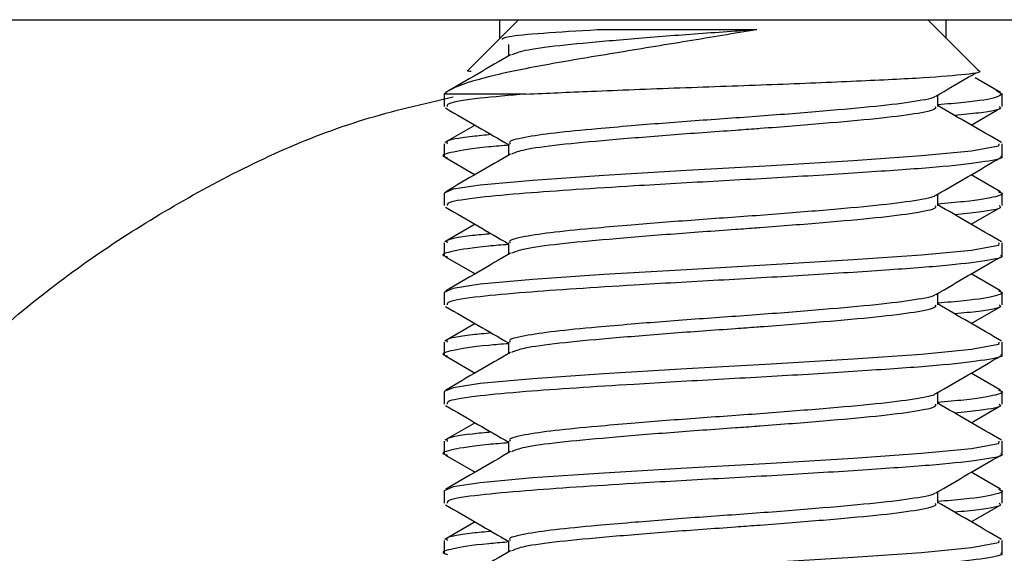
# Paper-space layout 'Sheet2' of a CAD drawing. Units: inches. Extents: x 0.1 to 10.8, y 0.2 to 8.4.
# Drawn here: x 2.6 to 2.6, y 6.8 to 6.9 of the extents above; entities that cross this region are included whole.
import ezdxf

# ---------------------------------------------------------------- set-up
doc = ezdxf.new("R2010")
doc.units = ezdxf.units.IN
doc.header["$MEASUREMENT"] = 0

psp = doc.layouts.new('Sheet2')

# ---------------------------------------------------------------- linework, layer by layer
at = {"color": 7, "linetype": 'Continuous', "lineweight": 25}
for p, q in [((1.88171938, 6.8591233), (3.31036229, 6.8591233)), ((2.59103683, 6.8587063), (2.59103683, 6.8591233)), ((2.59145383, 6.8591233), (2.59104767, 6.85871714)), ((2.60175682, 6.85799431), (2.60062784, 6.8591233)), ((2.60104484, 6.8587063), (2.60104484, 6.8591233)), ((2.59104767, 6.85871714), (2.59032484, 6.85799431)), ((2.59123036, 6.85856706), (2.59123036, 6.85831035)), ((2.60226303, 6.85749035), (2.60169123, 6.85782219)), ((2.58978583, 6.8574553), (2.58978583, 6.85717759)), ((2.59161788, 6.8574553), (2.58978583, 6.8574553)), ((2.6008513, 6.85717706), (2.6008513, 6.8574342)), ((2.60216615, 6.85754049), (2.60229584, 6.8574553)), ((2.60229584, 6.85717759), (2.60229584, 6.8574553)), ((2.60160393, 6.85675967), (2.60226551, 6.85714362)), ((2.59047773, 6.85675967), (2.5897999, 6.8563661)), ((2.58978583, 6.85634324), (2.58978583, 6.85606565)), ((2.59123036, 6.85634306), (2.59123036, 6.85608635)), ((2.60229584, 6.85606565), (2.60229584, 6.85634324)), ((2.58981616, 6.85603162), (2.59047672, 6.85564826)), ((2.60226303, 6.85526635), (2.60160495, 6.85564826)), ((2.58978583, 6.8552313), (2.58978583, 6.85495359)), ((2.6008513, 6.85495305), (2.6008513, 6.8552102)), ((2.60229584, 6.85495359), (2.60229584, 6.8552313)), ((2.60160393, 6.85453567), (2.60226551, 6.85491962)), ((2.59047773, 6.85453567), (2.5897999, 6.8541421)), ((2.58978583, 6.85411924), (2.58978583, 6.85384165)), ((2.59123036, 6.85411905), (2.59123036, 6.85386235)), ((2.60229584, 6.85384165), (2.60229584, 6.85411924)), ((2.58981616, 6.85380761), (2.59047672, 6.85342426)), ((2.60226303, 6.85304235), (2.60160495, 6.85342426)), ((2.58978583, 6.85300729), (2.58978583, 6.85272959)), ((2.60229584, 6.85272959), (2.60229584, 6.85300729)), ((2.6008513, 6.85272905), (2.6008513, 6.8529862)), ((2.60160393, 6.85231167), (2.60226551, 6.85269561)), ((2.59047773, 6.85231167), (2.5897999, 6.8519181)), ((2.58978583, 6.85189524), (2.58978583, 6.85161765)), ((2.59123036, 6.85189505), (2.59123036, 6.85163835)), ((2.60229584, 6.85161765), (2.60229584, 6.85189524)), ((2.58981616, 6.85158361), (2.59047672, 6.85120026)), ((2.60226303, 6.85081834), (2.60160495, 6.85120026)), ((2.58978583, 6.85078329), (2.58978583, 6.85050559)), ((2.6008513, 6.85050505), (2.6008513, 6.8507622)), ((2.60229584, 6.85050559), (2.60229584, 6.85078329)), ((2.60160393, 6.85008767), (2.60226551, 6.85047161)), ((2.59047773, 6.85008767), (2.5897999, 6.8496941)), ((2.58978583, 6.84967124), (2.58978583, 6.84939365)), ((2.59123036, 6.84967105), (2.59123036, 6.84941435)), ((2.60229584, 6.84939365), (2.60229584, 6.84967124)), ((2.58981616, 6.84935961), (2.59047672, 6.84897626)), ((2.60226303, 6.84859434), (2.60160495, 6.84897626)), ((2.58978583, 6.84855929), (2.58978583, 6.84828158)), ((2.6008513, 6.84828105), (2.6008513, 6.8485382)), ((2.60229584, 6.84828158), (2.60229584, 6.84855929)), ((2.60160393, 6.84786367), (2.60226551, 6.84824761)), ((2.59047773, 6.84786367), (2.5897999, 6.8474701)), ((2.58978583, 6.84744724), (2.58978583, 6.84716965)), ((2.59123036, 6.84744705), (2.59123036, 6.84719035)), ((2.60229584, 6.84716965), (2.60229584, 6.84744724))]:
    psp.add_line(p, q, dxfattribs=at)
at = {"color": 7, "linetype": 'Continuous', "lineweight": 25, "flags": 128}
for points in [[(2.60222373, 6.85634324), (2.6022153, 6.85628783), (2.60161217, 6.85617555), (2.60049017, 6.85606731), (2.59895321, 6.85595953), (2.59711706, 6.85584711), (2.59522025, 6.85574207), (2.59336291, 6.85563025), (2.59177305, 6.85552095), (2.59059334, 6.85541416), (2.58998748, 6.8553203), (2.58978583, 6.8552313), (2.58978583, 6.8552313)], [(2.60222373, 6.85411924), (2.6022153, 6.85406383), (2.60161217, 6.85395155), (2.60049017, 6.85384331), (2.59895321, 6.85373553), (2.59711706, 6.85362311), (2.59522025, 6.85351807), (2.59336291, 6.85340624), (2.59177305, 6.85329695), (2.59059334, 6.85319016), (2.58998748, 6.8530963), (2.58978583, 6.85300729), (2.58978583, 6.85300729)], [(2.60222373, 6.85189524), (2.6022153, 6.85183983), (2.60161217, 6.85172755), (2.60049017, 6.8516193), (2.59895321, 6.85151153), (2.59711706, 6.85139911), (2.59522025, 6.85129407), (2.59336291, 6.85118224), (2.59177305, 6.85107295), (2.59059334, 6.85096616), (2.58998748, 6.8508723), (2.58978583, 6.85078329), (2.58978583, 6.85078329)], [(2.60222373, 6.84967124), (2.6022153, 6.84961583), (2.60161217, 6.84950355), (2.60049017, 6.8493953), (2.59895321, 6.84928753), (2.59711706, 6.8491751), (2.59522025, 6.84907007), (2.59336291, 6.84895824), (2.59177305, 6.84884895), (2.59059334, 6.84874216), (2.58998748, 6.84864829), (2.58978583, 6.84855929), (2.58978583, 6.84855929)], [(2.60222373, 6.84744724), (2.6022153, 6.84739182), (2.60161217, 6.84727955), (2.60049017, 6.8471713), (2.59895321, 6.84706352), (2.59711706, 6.8469511), (2.59522025, 6.84684607), (2.59336291, 6.84673424), (2.59177305, 6.84662495), (2.59059334, 6.84651816), (2.58998748, 6.84642429), (2.58978583, 6.84633529), (2.58978583, 6.84633529)]]:
    psp.add_lwpolyline(points, dxfattribs=at)
at = {"color": 7, "linetype": 'Continuous', "lineweight": 25}
for points, knots in [([(2.59679771, 6.85889983), (2.59628202, 6.85881399), (2.59522504, 6.85863804), (2.59354134, 6.85836231), (2.59198195, 6.85810395), (2.59069248, 6.85783979), (2.58999722, 6.8576151), (2.58983498, 6.85749246), (2.58978583, 6.8574553)], [0, 0, 0, 0, 0.16387643, 0.33589422, 0.51985315, 0.70389923, 0.91028924, 1, 1, 1, 1]), ([(2.5910752, 6.85868962), (2.59110532, 6.85870836), (2.59117448, 6.85875139), (2.59192732, 6.85882531), (2.59278845, 6.85887507), (2.59321687, 6.85889983)], [0, 0, 0, 0, 0.27934563, 0.64147289, 1, 1, 1, 1]), ([(2.59679771, 6.85889983), (2.59663723, 6.85888809), (2.59599241, 6.85884092), (2.59482898, 6.85875954), (2.59345155, 6.85864457), (2.59232303, 6.85854096), (2.59153794, 6.8584338), (2.59137083, 6.8583648), (2.59129289, 6.85833261)], [0, 0, 0, 0, 0.06310946, 0.2535838, 0.44791778, 0.63810071, 0.83122472, 1, 1, 1, 1]), ([(2.59321687, 6.85889983), (2.59329285, 6.85889983), (2.59344506, 6.85889983), (2.59383352, 6.85889983), (2.59441214, 6.85889983), (2.59519147, 6.85889983), (2.59599883, 6.85889983), (2.59652897, 6.85889983), (2.59679771, 6.85889983)], [0, 0, 0, 0, 0.07368695, 0.14762165, 0.35929177, 0.57710033, 0.78562045, 1, 1, 1, 1]), ([(2.59127188, 6.85833449), (2.59102992, 6.85819375), (2.59054572, 6.85791211), (2.59006109, 6.85763099), (2.58981863, 6.85749035)], [0, 0, 0, 0, 0.4997115, 1, 1, 1, 1]), ([(2.59038802, 6.85795972), (2.59033956, 6.85796626), (2.59027904, 6.85797444), (2.59032557, 6.85798267), (2.59033485, 6.85798431)], [0, 0, 0, 0, 0.80062062, 1, 1, 1, 1]), ([(2.59161788, 6.8574553), (2.59209023, 6.85747639), (2.59310907, 6.8575219), (2.59506347, 6.85759804), (2.59715742, 6.85766972), (2.59907764, 6.85775083), (2.60062534, 6.85782384), (2.60152865, 6.85790278), (2.60189185, 6.85795547), (2.60175506, 6.85798267), (2.60174681, 6.85798431)], [0, 0, 0, 0, 0.12729191, 0.2745602, 0.42186536, 0.56696067, 0.71003313, 0.85222454, 0.99108721, 1, 1, 1, 1]), ([(2.60081184, 6.85741126), (2.60105388, 6.85755207), (2.60135295, 6.85772605), (2.60165221, 6.8578997), (2.60170928, 6.85793282)], [0, 0, 0, 0, 0.80929511, 1, 1, 1, 1]), ([(2.59161788, 6.8574553), (2.59125298, 6.85742396), (2.59046982, 6.85735672), (2.58985038, 6.85725911), (2.58985044, 6.85720062), (2.58985047, 6.85717759)], [0, 0, 0, 0, 0.345973726, 0.742541188, 1, 1, 1, 1]), ([(2.6007907, 6.85741126), (2.60079096, 6.85740746), (2.60079361, 6.85736798), (2.60036855, 6.85728665), (2.59952503, 6.8571793), (2.59830836, 6.8570723), (2.59689313, 6.85695794), (2.59538981, 6.85685504), (2.59414177, 6.85675722), (2.59308349, 6.8566648), (2.59221937, 6.85658329), (2.59153725, 6.85647933), (2.59120143, 6.85639819), (2.59126236, 6.85635262), (2.59127564, 6.85634269)], [0, 0, 0, 0, 0.010985462, 0.114210109, 0.216183104, 0.318008629, 0.421278286, 0.52224774, 0.62533402, 0.686838647, 0.776789826, 0.868572908, 0.971351326, 1, 1, 1, 1]), ([(2.60229584, 6.8574553), (2.60226345, 6.8574302), (2.60218509, 6.85736946), (2.60169245, 6.85728458), (2.60105643, 6.85723174), (2.6008513, 6.8572147)], [0, 0, 0, 0, 0.32300494, 0.78166357, 1, 1, 1, 1]), ([(2.57324521, 6.83097678), (2.57305378, 6.83135933), (2.5722895, 6.83288663), (2.57206281, 6.83569056), (2.57227435, 6.83903654), (2.57326761, 6.84315056), (2.57525614, 6.84714315), (2.57815752, 6.85069303), (2.58095876, 6.85323094), (2.58425279, 6.85534644), (2.58732205, 6.85678238), (2.58931559, 6.85723783), (2.58998896, 6.85739167)], [0, 0, 0, 0, 0.03638908, 0.14528085, 0.23298218, 0.32316148, 0.50458045, 0.60770122, 0.71334001, 0.82569387, 0.94112427, 1, 1, 1, 1]), ([(2.60228177, 6.8563661), (2.60203979, 6.85650657), (2.60156303, 6.85678333), (2.60108614, 6.85706052), (2.6008513, 6.85719701)], [0, 0, 0, 0, 0.50755634, 1, 1, 1, 1]), ([(2.58981616, 6.85714362), (2.59005866, 6.85700294), (2.59053022, 6.8567294), (2.59100146, 6.85645533), (2.59123036, 6.8563222)], [0, 0, 0, 0, 0.51426501, 1, 1, 1, 1]), ([(2.60079587, 6.85717735), (2.60080533, 6.85715902), (2.60083309, 6.85710526), (2.60038319, 6.85700887), (2.59952095, 6.85690125), (2.59831015, 6.85679426), (2.5973355, 6.85671594), (2.59666187, 6.85666569), (2.59599122, 6.8566171), (2.59482943, 6.85653547), (2.59345143, 6.85642059), (2.59232306, 6.85631696), (2.59153793, 6.8562098), (2.59137082, 6.85614079), (2.59129289, 6.85610861)], [0, 0, 0, 0, 0.053355961, 0.156520536, 0.258434186, 0.360200453, 0.46341001, 0.468375797, 0.501926312, 0.603187082, 0.706499729, 0.807605577, 0.910274976, 1, 1, 1, 1]), ([(2.6022312, 6.85717759), (2.60224815, 6.85716586), (2.60231645, 6.85711859), (2.60198088, 6.85704855), (2.60142422, 6.85699294), (2.60123501, 6.85697403)], [0, 0, 0, 0, 0.17890864, 0.72090355, 1, 1, 1, 1]), ([(2.59084413, 6.85654674), (2.59069662, 6.85653285), (2.59016202, 6.85648252), (2.58980195, 6.85641141), (2.58984449, 6.85635961), (2.58985793, 6.85634324)], [0, 0, 0, 0, 0.20673435, 0.7492423, 1, 1, 1, 1]), ([(2.59125369, 6.85630864), (2.59108937, 6.85629563), (2.59047543, 6.85624699), (2.58995716, 6.85615508), (2.58967029, 6.85607993), (2.58983462, 6.85603716), (2.58985948, 6.85603069)], [0, 0, 0, 0, 0.14492094, 0.54147747, 0.93061683, 1, 1, 1, 1]), ([(2.59127188, 6.85611049), (2.59102992, 6.85596975), (2.59054572, 6.85568811), (2.59006109, 6.85540699), (2.58981863, 6.85526635)], [0, 0, 0, 0, 0.4997115, 1, 1, 1, 1]), ([(2.60225942, 6.85606565), (2.60227107, 6.85606046), (2.60236296, 6.85601945), (2.60196618, 6.85594079), (2.60106025, 6.85582774), (2.59962351, 6.8557249), (2.59787001, 6.85561022), (2.59593274, 6.85550408), (2.59370559, 6.85537778), (2.59179157, 6.85525193), (2.59048869, 6.85513294), (2.58984736, 6.85503508), (2.58984959, 6.85497661), (2.58985047, 6.85495359)], [0, 0, 0, 0, 0.01427849, 0.11264139, 0.2115923, 0.30859984, 0.4078169, 0.50550544, 0.60357086, 0.74970828, 0.83630264, 0.93556019, 1, 1, 1, 1]), ([(2.60081184, 6.85518726), (2.60105389, 6.85532804), (2.60153829, 6.85560976), (2.602023, 6.85589094), (2.60226551, 6.85603162)], [0, 0, 0, 0, 0.4996989, 1, 1, 1, 1]), ([(2.60221396, 6.85526743), (2.60224865, 6.85525535), (2.6023569, 6.85521765), (2.60214503, 6.85514565), (2.60169729, 6.85506055), (2.60105761, 6.85500773), (2.6008513, 6.8549907)], [0, 0, 0, 0, 0.13217967, 0.41248992, 0.81052321, 1, 1, 1, 1]), ([(2.6007907, 6.85518725), (2.60079096, 6.85518346), (2.60079361, 6.85514398), (2.60036855, 6.85506265), (2.59952503, 6.8549553), (2.59830836, 6.8548483), (2.59689313, 6.85473394), (2.59538981, 6.85463103), (2.59414177, 6.85453322), (2.59308349, 6.8544408), (2.59221937, 6.85435929), (2.59153725, 6.85425532), (2.59120143, 6.85417419), (2.59126236, 6.85412862), (2.59127564, 6.85411869)], [0, 0, 0, 0, 0.01098546, 0.11421011, 0.2161831, 0.31800863, 0.42127829, 0.52224774, 0.62533402, 0.68683865, 0.77678983, 0.86857291, 0.97135133, 1, 1, 1, 1]), ([(2.58981616, 6.85491962), (2.59005866, 6.85477894), (2.59053022, 6.8545054), (2.59100146, 6.85423133), (2.59123036, 6.8540982)], [0, 0, 0, 0, 0.51426501, 1, 1, 1, 1]), ([(2.60079587, 6.85495335), (2.60080533, 6.85493502), (2.60083309, 6.85488126), (2.60038319, 6.85478486), (2.59952095, 6.85467725), (2.59831015, 6.85457026), (2.5973355, 6.85449193), (2.59666187, 6.85444169), (2.59599122, 6.8543931), (2.59482943, 6.85431147), (2.59345143, 6.85419659), (2.59232306, 6.85409296), (2.59153793, 6.8539858), (2.59137082, 6.85391679), (2.59129289, 6.85388461)], [0, 0, 0, 0, 0.05335596, 0.15652054, 0.25843419, 0.36020045, 0.46341001, 0.4683758, 0.50192631, 0.60318708, 0.70649973, 0.80760558, 0.91027498, 1, 1, 1, 1]), ([(2.60228177, 6.8541421), (2.60203979, 6.85428257), (2.60156303, 6.85455933), (2.60108614, 6.85483651), (2.6008513, 6.85497301)], [0, 0, 0, 0, 0.50755634, 1, 1, 1, 1]), ([(2.6022312, 6.85495359), (2.60224815, 6.85494186), (2.60231645, 6.85489459), (2.60198088, 6.85482454), (2.60142422, 6.85476893), (2.60123501, 6.85475003)], [0, 0, 0, 0, 0.17890864, 0.72090355, 1, 1, 1, 1]), ([(2.59084413, 6.85432274), (2.59069662, 6.85430885), (2.59016202, 6.85425852), (2.58980195, 6.85418741), (2.58984449, 6.85413561), (2.58985793, 6.85411924)], [0, 0, 0, 0, 0.20673435, 0.7492423, 1, 1, 1, 1]), ([(2.59123036, 6.85408269), (2.59107444, 6.85407031), (2.59046962, 6.85402231), (2.58995785, 6.85393107), (2.58967027, 6.85385593), (2.58983462, 6.85381316), (2.58985948, 6.85380668)], [0, 0, 0, 0, 0.13873407, 0.53815985, 0.93011481, 1, 1, 1, 1]), ([(2.59127188, 6.85388649), (2.59102992, 6.85374575), (2.59054572, 6.85346411), (2.59006109, 6.85318299), (2.58981863, 6.85304235)], [0, 0, 0, 0, 0.4997115, 1, 1, 1, 1]), ([(2.60225942, 6.85384165), (2.60227107, 6.85383645), (2.60236296, 6.85379545), (2.60196618, 6.85371679), (2.60106025, 6.85360374), (2.59962351, 6.8535009), (2.59787001, 6.85338622), (2.59593274, 6.85328008), (2.59370559, 6.85315378), (2.59179157, 6.85302793), (2.59048869, 6.85290894), (2.58984736, 6.85281107), (2.58984959, 6.8527526), (2.58985047, 6.85272959)], [0, 0, 0, 0, 0.01427849, 0.11264139, 0.2115923, 0.30859984, 0.4078169, 0.50550544, 0.60357086, 0.74970828, 0.83630264, 0.93556019, 1, 1, 1, 1]), ([(2.60081184, 6.85296326), (2.60105389, 6.85310403), (2.60153829, 6.85338576), (2.602023, 6.85366694), (2.60226551, 6.85380761)], [0, 0, 0, 0, 0.4996989, 1, 1, 1, 1]), ([(2.60221396, 6.85304343), (2.60224865, 6.85303135), (2.6023569, 6.85299364), (2.60214503, 6.85292165), (2.60169729, 6.85283655), (2.60105761, 6.85278373), (2.6008513, 6.85276669)], [0, 0, 0, 0, 0.132179667, 0.412489921, 0.810523208, 1, 1, 1, 1]), ([(2.6007907, 6.85296325), (2.60079096, 6.85295945), (2.60079361, 6.85291997), (2.60036855, 6.85283864), (2.59952503, 6.8527313), (2.59830836, 6.8526243), (2.59689313, 6.85250994), (2.59538981, 6.85240703), (2.59414177, 6.85230922), (2.59308349, 6.8522168), (2.59221937, 6.85213529), (2.59153725, 6.85203132), (2.59120143, 6.85195019), (2.59126236, 6.85190462), (2.59127564, 6.85189469)], [0, 0, 0, 0, 0.01098546, 0.11421011, 0.2161831, 0.31800863, 0.42127829, 0.52224774, 0.62533402, 0.68683865, 0.77678983, 0.86857291, 0.97135133, 1, 1, 1, 1]), ([(2.58981616, 6.85269561), (2.59005866, 6.85255494), (2.59053022, 6.8522814), (2.59100146, 6.85200732), (2.59123036, 6.8518742)], [0, 0, 0, 0, 0.51426501, 1, 1, 1, 1]), ([(2.60079587, 6.85272935), (2.60080533, 6.85271102), (2.60083309, 6.85265725), (2.60038319, 6.85256086), (2.59952095, 6.85245325), (2.59831015, 6.85234626), (2.5973355, 6.85226793), (2.59666187, 6.85221769), (2.59599122, 6.8521691), (2.59482943, 6.85208747), (2.59345143, 6.85197259), (2.59232306, 6.85186896), (2.59153793, 6.8517618), (2.59137082, 6.85169279), (2.59129289, 6.85166061)], [0, 0, 0, 0, 0.05335596, 0.15652054, 0.25843419, 0.36020045, 0.46341001, 0.4683758, 0.50192631, 0.60318708, 0.70649973, 0.80760558, 0.91027498, 1, 1, 1, 1]), ([(2.60228177, 6.8519181), (2.60203979, 6.85205857), (2.60156303, 6.85233533), (2.60108614, 6.85261251), (2.6008513, 6.85274901)], [0, 0, 0, 0, 0.50755634, 1, 1, 1, 1]), ([(2.6022312, 6.85272959), (2.60224815, 6.85271786), (2.60231645, 6.85267058), (2.60198088, 6.85260054), (2.60142422, 6.85254493), (2.60123501, 6.85252603)], [0, 0, 0, 0, 0.17890864, 0.72090355, 1, 1, 1, 1]), ([(2.59084413, 6.85209873), (2.59069662, 6.85208485), (2.59016202, 6.85203452), (2.58980195, 6.8519634), (2.58984449, 6.85191161), (2.58985793, 6.85189524)], [0, 0, 0, 0, 0.20673435, 0.7492423, 1, 1, 1, 1]), ([(2.59123036, 6.85185869), (2.59107444, 6.85184631), (2.59046962, 6.85179831), (2.58995785, 6.85170707), (2.58967027, 6.85163193), (2.58983462, 6.85158916), (2.58985948, 6.85158268)], [0, 0, 0, 0, 0.138734071, 0.538159855, 0.930114808, 1, 1, 1, 1]), ([(2.59127188, 6.85166249), (2.59102992, 6.85152175), (2.59054572, 6.85124011), (2.59006109, 6.85095899), (2.58981863, 6.85081834)], [0, 0, 0, 0, 0.4997115, 1, 1, 1, 1]), ([(2.60225942, 6.85161765), (2.60227107, 6.85161245), (2.60236296, 6.85157145), (2.60196618, 6.85149279), (2.60106025, 6.85137974), (2.59962351, 6.8512769), (2.59787001, 6.85116221), (2.59593274, 6.85105608), (2.59370559, 6.85092977), (2.59179157, 6.85080392), (2.59048869, 6.85068494), (2.58984736, 6.85058707), (2.58984959, 6.8505286), (2.58985047, 6.85050559)], [0, 0, 0, 0, 0.01427849, 0.11264139, 0.2115923, 0.30859984, 0.4078169, 0.50550544, 0.60357086, 0.74970828, 0.83630264, 0.93556019, 1, 1, 1, 1]), ([(2.60081184, 6.85073926), (2.60105389, 6.85088003), (2.60153829, 6.85116176), (2.602023, 6.85144294), (2.60226551, 6.85158361)], [0, 0, 0, 0, 0.4996989, 1, 1, 1, 1]), ([(2.60221396, 6.85081943), (2.60224865, 6.85080735), (2.6023569, 6.85076964), (2.60214503, 6.85069765), (2.60169729, 6.85061255), (2.60105761, 6.85055973), (2.6008513, 6.85054269)], [0, 0, 0, 0, 0.132179667, 0.412489921, 0.810523208, 1, 1, 1, 1]), ([(2.6007907, 6.85073925), (2.60079096, 6.85073545), (2.60079361, 6.85069597), (2.60036855, 6.85061464), (2.59952503, 6.85050729), (2.59830836, 6.8504003), (2.59689313, 6.85028594), (2.59538981, 6.85018303), (2.59414177, 6.85008522), (2.59308349, 6.84999279), (2.59221937, 6.84991128), (2.59153725, 6.84980732), (2.59120143, 6.84972618), (2.59126236, 6.84968062), (2.59127564, 6.84967069)], [0, 0, 0, 0, 0.01098546, 0.11421011, 0.2161831, 0.31800863, 0.42127829, 0.52224774, 0.62533402, 0.68683865, 0.77678983, 0.86857291, 0.97135133, 1, 1, 1, 1]), ([(2.58981616, 6.85047161), (2.59005866, 6.85033094), (2.59053022, 6.85005739), (2.59100146, 6.84978332), (2.59123036, 6.8496502)], [0, 0, 0, 0, 0.51426501, 1, 1, 1, 1]), ([(2.60079587, 6.85050535), (2.60080533, 6.85048702), (2.60083309, 6.85043325), (2.60038319, 6.85033686), (2.59952095, 6.85022925), (2.59831015, 6.85012226), (2.5973355, 6.85004393), (2.59666187, 6.84999368), (2.59599122, 6.8499451), (2.59482943, 6.84986346), (2.59345143, 6.84974858), (2.59232306, 6.84964495), (2.59153793, 6.84953779), (2.59137082, 6.84946879), (2.59129289, 6.84943661)], [0, 0, 0, 0, 0.05335596, 0.15652054, 0.25843419, 0.36020045, 0.46341001, 0.4683758, 0.50192631, 0.60318708, 0.70649973, 0.80760558, 0.91027498, 1, 1, 1, 1]), ([(2.60228177, 6.8496941), (2.60203979, 6.84983457), (2.60156303, 6.85011133), (2.60108614, 6.85038851), (2.6008513, 6.85052501)], [0, 0, 0, 0, 0.50755634, 1, 1, 1, 1]), ([(2.6022312, 6.85050559), (2.60224815, 6.85049385), (2.60231645, 6.85044658), (2.60198088, 6.85037654), (2.60142422, 6.85032093), (2.60123501, 6.85030203)], [0, 0, 0, 0, 0.17890864, 0.72090355, 1, 1, 1, 1]), ([(2.59084413, 6.84987473), (2.59069662, 6.84986085), (2.59016202, 6.84981052), (2.58980195, 6.8497394), (2.58984449, 6.84968761), (2.58985793, 6.84967124)], [0, 0, 0, 0, 0.20673435, 0.7492423, 1, 1, 1, 1]), ([(2.59123036, 6.84963468), (2.59107444, 6.84962231), (2.59046962, 6.84957431), (2.58995785, 6.84948307), (2.58967027, 6.84940793), (2.58983462, 6.84936515), (2.58985948, 6.84935868)], [0, 0, 0, 0, 0.138734071, 0.538159855, 0.930114808, 1, 1, 1, 1]), ([(2.59127188, 6.84943848), (2.59102992, 6.84929775), (2.59054572, 6.84901611), (2.59006109, 6.84873498), (2.58981863, 6.84859434)], [0, 0, 0, 0, 0.4997115, 1, 1, 1, 1]), ([(2.60225942, 6.84939365), (2.60227107, 6.84938845), (2.60236296, 6.84934745), (2.60196618, 6.84926878), (2.60106025, 6.84915573), (2.59962351, 6.8490529), (2.59787001, 6.84893821), (2.59593274, 6.84883208), (2.59370559, 6.84870577), (2.59179157, 6.84857992), (2.59048869, 6.84846093), (2.58984736, 6.84836307), (2.58984959, 6.8483046), (2.58985047, 6.84828158)], [0, 0, 0, 0, 0.01427849, 0.11264139, 0.2115923, 0.30859984, 0.4078169, 0.50550544, 0.60357086, 0.74970828, 0.83630264, 0.93556019, 1, 1, 1, 1]), ([(2.60081184, 6.84851526), (2.60105389, 6.84865603), (2.60153829, 6.84893775), (2.602023, 6.84921894), (2.60226551, 6.84935961)], [0, 0, 0, 0, 0.4996989, 1, 1, 1, 1]), ([(2.60221396, 6.84859543), (2.60224865, 6.84858335), (2.6023569, 6.84854564), (2.60214503, 6.84847365), (2.60169729, 6.84838855), (2.60105761, 6.84833573), (2.6008513, 6.84831869)], [0, 0, 0, 0, 0.13217967, 0.41248992, 0.81052321, 1, 1, 1, 1]), ([(2.6007907, 6.84851525), (2.60079096, 6.84851145), (2.60079361, 6.84847197), (2.60036855, 6.84839064), (2.59952503, 6.84828329), (2.59830836, 6.84817629), (2.59689313, 6.84806194), (2.59538981, 6.84795903), (2.59414177, 6.84786122), (2.59308349, 6.84776879), (2.59221937, 6.84768728), (2.59153725, 6.84758332), (2.59120143, 6.84750218), (2.59126236, 6.84745662), (2.59127564, 6.84744669)], [0, 0, 0, 0, 0.01098546, 0.11421011, 0.2161831, 0.31800863, 0.42127829, 0.52224774, 0.62533402, 0.68683865, 0.77678983, 0.86857291, 0.97135133, 1, 1, 1, 1]), ([(2.58981616, 6.84824761), (2.59005866, 6.84810694), (2.59053022, 6.84783339), (2.59100146, 6.84755932), (2.59123036, 6.8474262)], [0, 0, 0, 0, 0.51426501, 1, 1, 1, 1]), ([(2.60079587, 6.84828135), (2.60080533, 6.84826302), (2.60083309, 6.84820925), (2.60038319, 6.84811286), (2.59952095, 6.84800525), (2.59831015, 6.84789826), (2.5973355, 6.84781993), (2.59666187, 6.84776968), (2.59599122, 6.8477211), (2.59482943, 6.84763946), (2.59345143, 6.84752458), (2.59232306, 6.84742095), (2.59153793, 6.84731379), (2.59137082, 6.84724479), (2.59129289, 6.84721261)], [0, 0, 0, 0, 0.05335596, 0.15652054, 0.25843419, 0.36020045, 0.46341001, 0.4683758, 0.50192631, 0.60318708, 0.70649973, 0.80760558, 0.91027498, 1, 1, 1, 1]), ([(2.60228177, 6.8474701), (2.60203979, 6.84761057), (2.60156303, 6.84788733), (2.60108614, 6.84816451), (2.6008513, 6.84830101)], [0, 0, 0, 0, 0.50755634, 1, 1, 1, 1]), ([(2.6022312, 6.84828158), (2.60224815, 6.84826985), (2.60231645, 6.84822258), (2.60198088, 6.84815254), (2.60142422, 6.84809693), (2.60123501, 6.84807803)], [0, 0, 0, 0, 0.17890864, 0.72090355, 1, 1, 1, 1]), ([(2.59084413, 6.84765073), (2.59069662, 6.84763685), (2.59016202, 6.84758652), (2.58980195, 6.8475154), (2.58984449, 6.84746361), (2.58985793, 6.84744724)], [0, 0, 0, 0, 0.20673435, 0.7492423, 1, 1, 1, 1]), ([(2.59119608, 6.84740781), (2.59105246, 6.84739638), (2.59046104, 6.8473493), (2.5899589, 6.84725905), (2.58967023, 6.84718393), (2.58983461, 6.84714115), (2.58985948, 6.84713468)], [0, 0, 0, 0, 0.12947687, 0.53319583, 0.92936366, 1, 1, 1, 1]), ([(2.59127188, 6.84721448), (2.59102992, 6.84707374), (2.59054572, 6.8467921), (2.59006109, 6.84651098), (2.58981863, 6.84637034)], [0, 0, 0, 0, 0.4997115, 1, 1, 1, 1]), ([(2.60225942, 6.84716965), (2.60227107, 6.84716445), (2.60236296, 6.84712345), (2.60196618, 6.84704478), (2.60106025, 6.84693173), (2.59962351, 6.8468289), (2.59787001, 6.84671421), (2.59593274, 6.84660808), (2.59370559, 6.84648177), (2.59179157, 6.84635592), (2.59048869, 6.84623693), (2.58984736, 6.84613907), (2.58984959, 6.8460806), (2.58985047, 6.84605758)], [0, 0, 0, 0, 0.01427849, 0.11264139, 0.2115923, 0.30859984, 0.4078169, 0.50550544, 0.60357086, 0.74970828, 0.83630264, 0.93556019, 1, 1, 1, 1])]:
    psp.add_open_spline(points, degree=3, knots=knots, dxfattribs=at)

doc.saveas('drawing.dxf')
